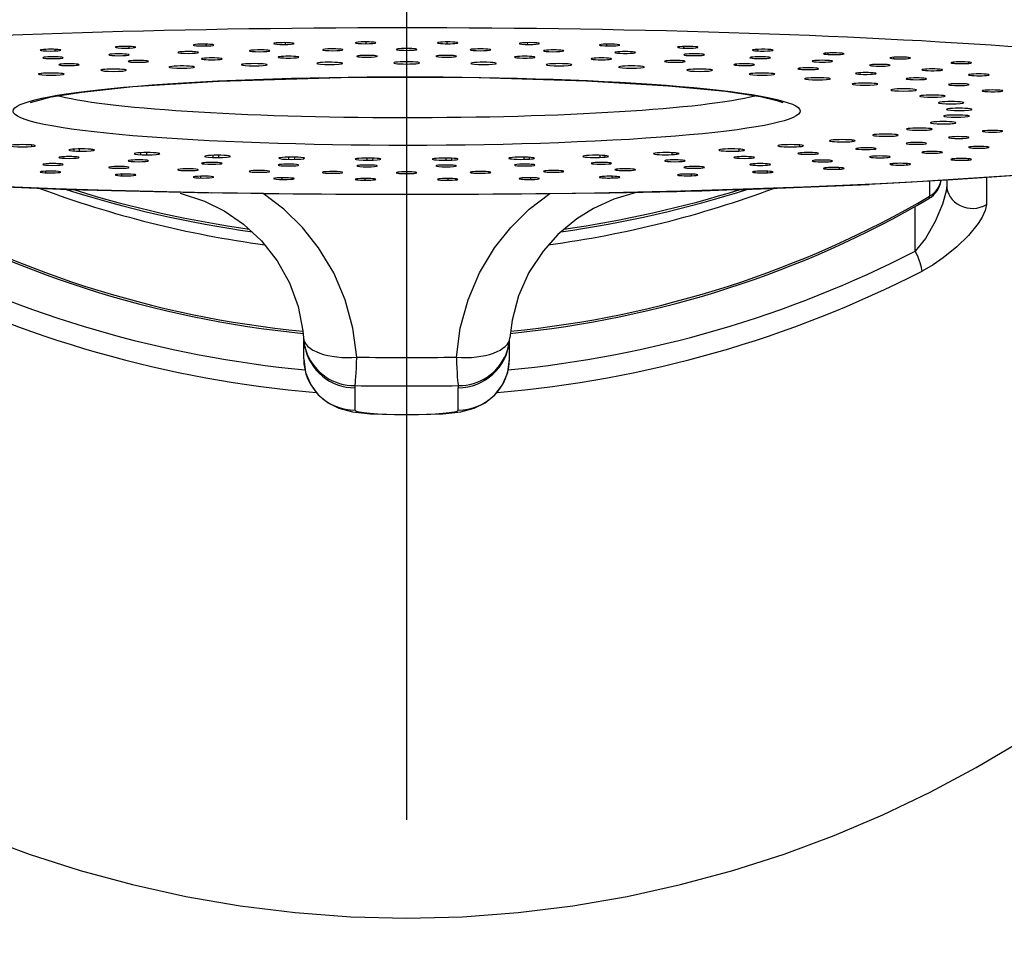
# Model space of a CAD drawing. Extents: x -1050 to 1050, y -742 to 742.
# Drawn here: x -677 to -658, y 110 to 128 of the extents above; entities that cross this region are included whole.
import ezdxf

# ---------------------------------------------------------------- set-up
doc = ezdxf.new("R2010")
doc.units = 0
doc.header["$LTSCALE"] = 25
doc.linetypes.add('CENTER', pattern=[2, 1.25, -0.25, 0.25, -0.25])
doc.layers.add('201219', color=7, linetype='CONTINUOUS')

msp = doc.modelspace()

# ---------------------------------------------------------------- linework, layer by layer
at = {"layer": '201219', "color": 3, "linetype": 'CENTER'}
msp.add_line((-669.32829543, 193.89910575), (-669.32829543, -136.88526044), dxfattribs=at)
at = {"layer": '201219', "color": 2, "ltscale": 0.000264}
msp.add_line((-673.46550243, 127.70472592), (-673.46632643, 127.71525492), dxfattribs=at)
at = {"layer": '201219', "color": 2, "ltscale": 0.000842}
for p, q in [((-673.22352943, 127.69328192), (-673.22203343, 127.72691192)), ((-665.43306243, 127.69328192), (-665.43455843, 127.72691192)), ((-673.32704443, 125.12559392), (-673.32734943, 125.15925492)), ((-665.32954743, 125.12559392), (-665.32924143, 125.15925492))]:
    msp.add_line(p, q, dxfattribs=at)
at = {"layer": '201219', "color": 2, "ltscale": 0.000861}
for p, q in [((-671.68263543, 127.72181592), (-671.68171943, 127.75623992)), ((-666.97395643, 127.72181592), (-666.97487143, 127.75623992)), ((-671.74519643, 125.09629692), (-671.74541043, 125.13072092)), ((-666.91139543, 125.09629692), (-666.91118143, 125.13072092))]:
    msp.add_line(p, q, dxfattribs=at)
at = {"layer": '201219', "color": 2, "ltscale": 0.00087}
for p, q in [((-670.11595443, 127.73618992), (-670.11564943, 127.77097992)), ((-668.54063743, 127.73618992), (-668.54094243, 127.77097992))]:
    msp.add_line(p, q, dxfattribs=at)
at = {"layer": '201219', "color": 2, "ltscale": 0.000433}
msp.add_line((-676.42485343, 127.60182092), (-676.42586043, 127.61909392), dxfattribs=at)
at = {"layer": '201219', "color": 2, "ltscale": 0.000776}
for p, q in [((-676.16084543, 127.59501492), (-676.15846543, 127.62595992)), ((-662.49574543, 127.59501492), (-662.49812643, 127.62595992)), ((-676.34245643, 125.22648492), (-676.34294443, 125.25752092)), ((-662.31413543, 125.22648492), (-662.31364743, 125.25752092))]:
    msp.add_line(p, q, dxfattribs=at)
at = {"layer": '201219', "color": 2, "ltscale": 0.00035}
msp.add_line((-674.97612343, 127.66004792), (-674.97709943, 127.67402492), dxfattribs=at)
at = {"layer": '201219', "color": 2, "ltscale": 0.000813}
for p, q in [((-674.72172843, 127.65086192), (-674.71974443, 127.68333292)), ((-663.93486343, 127.65086192), (-663.93684643, 127.68333292)), ((-674.86506943, 125.16914192), (-674.86549643, 125.20167392)), ((-663.79152243, 125.16914192), (-663.79109443, 125.20167392))]:
    msp.add_line(p, q, dxfattribs=at)
at = {"layer": '201219', "color": 2, "ltscale": 0.00027}
msp.add_line((-663.67296143, 127.66172692), (-663.67219843, 127.67249892), dxfattribs=at)
at = {"layer": '201219', "color": 2, "ltscale": 0.000349}
for p, q in [((-662.22221643, 127.60343792), (-662.22136243, 127.61738492)), ((-664.04588643, 125.17832792), (-664.04750343, 125.19218292))]:
    msp.add_line(p, q, dxfattribs=at)
at = {"layer": '201219', "color": 2, "ltscale": 0.00073}
for p, q in [((-661.13148843, 127.52635092), (-661.13417343, 127.55543392)), ((-660.91362343, 125.29694992), (-660.91307343, 125.32615492))]:
    msp.add_line(p, q, dxfattribs=at)
at = {"layer": '201219', "color": 2, "ltscale": 0.000435}
msp.add_line((-660.84935343, 127.53227092), (-660.84843743, 127.54966592), dxfattribs=at)
at = {"layer": '201219', "color": 2, "ltscale": 0.000298}
msp.add_line((-672.53172643, 127.32090592), (-672.53236643, 127.33280792), dxfattribs=at)
at = {"layer": '201219', "color": 2, "ltscale": 0.000676}
for p, q in [((-659.85701243, 127.44566192), (-659.85991243, 127.47254792)), ((-659.60530343, 125.37980492), (-659.60469343, 125.40684392))]:
    msp.add_line(p, q, dxfattribs=at)
at = {"layer": '201219', "color": 2, "ltscale": 0.000509}
for p, q in [((-659.56935443, 127.44895792), (-659.56853043, 127.46931292)), ((-661.18434443, 125.30131392), (-661.18675543, 125.32151692))]:
    msp.add_line(p, q, dxfattribs=at)
at = {"layer": '201219', "color": 2, "ltscale": 0.000614}
msp.add_line((-658.68632843, 127.35380392), (-658.68925743, 127.37818792), dxfattribs=at)
at = {"layer": '201219', "color": 2, "ltscale": 0.000583}
msp.add_line((-658.39628943, 127.35444492), (-658.39561743, 127.37776092), dxfattribs=at)
at = {"layer": '201219', "color": 2, "ltscale": 0.000697}
msp.add_line((-676.42976643, 127.12998792), (-676.43120143, 127.15785092), dxfattribs=at)
at = {"layer": '201219', "color": 2, "ltscale": 0.000575}
msp.add_line((-675.23692643, 127.20927292), (-675.23817743, 127.23222192), dxfattribs=at)
at = {"layer": '201219', "color": 2, "ltscale": 0.000439}
msp.add_line((-673.92909543, 127.27332892), (-673.93007243, 127.29087692), dxfattribs=at)
at = {"layer": '201219', "color": 2, "ltscale": 0.000257}
msp.add_line((-658.65504743, 126.19434992), (-658.65434543, 126.20460392), dxfattribs=at)
at = {"layer": '201219', "color": 2, "ltscale": 0.00054}
msp.add_line((-659.80202043, 125.94691292), (-659.80070743, 125.96848892), dxfattribs=at)
at = {"layer": '201219', "color": 2, "ltscale": 0.000403}
msp.add_line((-659.12926043, 126.06712192), (-659.12822243, 126.08320492), dxfattribs=at)
at = {"layer": '201219', "color": 2, "ltscale": 0.000667}
msp.add_line((-660.66017443, 125.83604292), (-660.65870943, 125.86268492), dxfattribs=at)
at = {"layer": '201219', "color": 2, "ltscale": 0.000756}
msp.add_line((-676.61604643, 125.73716592), (-676.61525243, 125.76737892), dxfattribs=at)
at = {"layer": '201219', "color": 2, "ltscale": 0.00088}
for p, q in [((-675.79393343, 125.65064892), (-675.79539743, 125.68583592)), ((-662.86265843, 125.65064892), (-662.86119343, 125.68583592))]:
    msp.add_line(p, q, dxfattribs=at)
at = {"layer": '201219', "color": 2, "ltscale": 0.001075}
msp.add_line((-675.68797643, 125.64677292), (-675.68880043, 125.68977192), dxfattribs=at)
at = {"layer": '201219', "color": 2, "ltscale": 0.000638}
msp.add_line((-675.44472043, 125.65547092), (-675.44389643, 125.68098292), dxfattribs=at)
at = {"layer": '201219', "color": 2, "ltscale": 0.000961}
for p, q in [((-674.49248043, 125.57978692), (-674.49376243, 125.61820892)), ((-664.16411143, 125.57978692), (-664.16282943, 125.61820892))]:
    msp.add_line(p, q, dxfattribs=at)
at = {"layer": '201219', "color": 2, "ltscale": 0.00109}
msp.add_line((-674.38136543, 125.57722392), (-674.38179343, 125.62080292), dxfattribs=at)
at = {"layer": '201219', "color": 2, "ltscale": 0.000508}
msp.add_line((-674.15437643, 125.58878992), (-674.15361343, 125.60911392), dxfattribs=at)
at = {"layer": '201219', "color": 2, "ltscale": 0.000629}
msp.add_line((-664.07777743, 125.58637892), (-664.07649543, 125.61149492), dxfattribs=at)
at = {"layer": '201219', "color": 2, "ltscale": 0.000497}
msp.add_line((-662.78770743, 125.65824792), (-662.78657843, 125.67811492), dxfattribs=at)
at = {"layer": '201219', "color": 2, "ltscale": 0.000781}
msp.add_line((-661.68706043, 125.73661692), (-661.68553443, 125.76783592), dxfattribs=at)
at = {"layer": '201219', "color": 2, "ltscale": 0.000357}
msp.add_line((-661.62495743, 125.74503992), (-661.62407243, 125.75929092), dxfattribs=at)
at = {"layer": '201219', "color": 2, "ltscale": 0.001023}
for p, q in [((-673.09050243, 125.52537392), (-673.09151043, 125.56629792)), ((-665.56608843, 125.52537392), (-665.56508143, 125.56629792))]:
    msp.add_line(p, q, dxfattribs=at)
at = {"layer": '201219', "color": 2, "ltscale": 0.001082}
msp.add_line((-672.97642843, 125.52421392), (-672.97642843, 125.56748792), dxfattribs=at)
at = {"layer": '201219', "color": 2, "ltscale": 0.000369}
msp.add_line((-672.77009843, 125.53840492), (-672.76945743, 125.55314492), dxfattribs=at)
at = {"layer": '201219', "color": 2, "ltscale": 0.001065}
for p, q in [((-671.61531343, 125.48850892), (-671.61595443, 125.53111092)), ((-667.04127843, 125.48850892), (-667.04063743, 125.53111092))]:
    msp.add_line(p, q, dxfattribs=at)
at = {"layer": '201219', "color": 2, "ltscale": 0.001054}
msp.add_line((-671.50047643, 125.48872292), (-671.50007943, 125.53089792), dxfattribs=at)
at = {"layer": '201219', "color": 2, "ltscale": 0.001086}
for p, q in [((-670.09562943, 125.46989292), (-670.09584343, 125.51334992)), ((-668.56096143, 125.46989292), (-668.56074843, 125.51334992))]:
    msp.add_line(p, q, dxfattribs=at)
at = {"layer": '201219', "color": 2, "ltscale": 0.001005}
msp.add_line((-669.98225743, 125.47151092), (-669.98146343, 125.51170192), dxfattribs=at)
at = {"layer": '201219', "color": 2, "ltscale": 0.000937}
msp.add_line((-668.45128143, 125.47285292), (-668.45024443, 125.51032892), dxfattribs=at)
at = {"layer": '201219', "color": 2, "ltscale": 0.00085}
msp.add_line((-666.93739643, 125.49278092), (-666.93614543, 125.52677792), dxfattribs=at)
at = {"layer": '201219', "color": 2, "ltscale": 0.000747}
msp.add_line((-665.47005043, 125.53086692), (-665.46870743, 125.56071392), dxfattribs=at)
at = {"layer": '201219', "color": 2, "ltscale": 0.00058}
msp.add_line((-659.87977943, 125.38169692), (-659.88249543, 125.40473792), dxfattribs=at)
at = {"layer": '201219', "color": 2, "ltscale": 0.000645}
msp.add_line((-658.67872943, 125.47349392), (-658.68168943, 125.49912892), dxfattribs=at)
at = {"layer": '201219', "color": 2, "ltscale": 0.000615}
msp.add_line((-658.40349143, 125.47410492), (-658.40288043, 125.49870192), dxfattribs=at)
at = {"layer": '201219', "color": 2, "ltscale": 0.000347}
msp.add_line((-676.06892643, 125.23490792), (-676.06724843, 125.24870192), dxfattribs=at)
at = {"layer": '201219', "color": 2, "ltscale": 0.000431}
msp.add_line((-662.57814343, 125.23328992), (-662.58015743, 125.25041092), dxfattribs=at)
at = {"layer": '201219', "color": 2, "ltscale": 0.000267}
msp.add_line((-674.60319843, 125.18003692), (-674.60191643, 125.19062692), dxfattribs=at)
at = {"layer": '201219', "color": 2, "ltscale": 0.000871}
for p, q in [((-670.13688943, 125.08155692), (-670.13695043, 125.11637792)), ((-668.51970243, 125.08155692), (-668.51964143, 125.11637792))]:
    msp.add_line(p, q, dxfattribs=at)
at = {"layer": '201219', "color": 2, "ltscale": 0.000263}
msp.add_line((-665.57152043, 125.13703792), (-665.57271143, 125.14750492), dxfattribs=at)
at = {"layer": '201219', "color": 2, "ltscale": 0.007303}
msp.add_line((-659.15928943, 125.06193392), (-659.15928943, 124.76981992), dxfattribs=at)
at = {"layer": '201219', "color": 2, "ltscale": 0.002328}
msp.add_line((-658.82829543, 125.08164892), (-658.82829543, 124.98850892), dxfattribs=at)
at = {"layer": '201219', "color": 2, "ltscale": 0.013014}
msp.add_line((-658.05415643, 125.12953092), (-658.05455343, 124.60896192), dxfattribs=at)
at = {"layer": '201219', "color": 2, "ltscale": 0.024994}
for p, q in [((-672.11506943, 124.82673492), (-673.11479443, 124.83445592)), ((-666.54152243, 124.82673492), (-665.54179643, 124.83445592))]:
    msp.add_line(p, q, dxfattribs=at)
at = {"layer": '201219', "color": 2, "ltscale": 0.021706}
msp.add_line((-659.43931843, 123.70341392), (-659.44313343, 124.57163892), dxfattribs=at)
at = {"layer": '201219', "color": 2, "ltscale": 0.008593}
msp.add_line((-671.32829543, 121.60871792), (-671.32829543, 121.95243692), dxfattribs=at)
at = {"layer": '201219', "color": 2, "ltscale": 0.009612}
msp.add_line((-667.32829543, 121.60871792), (-667.32829543, 121.99317792), dxfattribs=at)
at = {"layer": '201219', "color": 2, "ltscale": 0.010855}
for p, q in [((-670.32829543, 120.61253192), (-670.32829543, 121.04673592)), ((-668.32829543, 120.61253192), (-668.32829543, 121.04673592))]:
    msp.add_line(p, q, dxfattribs=at)
at = {"layer": '201219', "color": 2}
for points in [[(-689.88313543, 128.23136792), (-689.82789943, 127.90110692), (-689.72551243, 127.59129192), (-689.63585243, 127.40205292), (-689.52864343, 127.22215092), (-689.28987443, 126.92024092), (-689.04259043, 126.69059592), (-688.80507243, 126.51927092), (-688.49464743, 126.34434392), (-688.00603043, 126.14143192), (-687.38057243, 125.95557992), (-686.53908043, 125.77262792), (-685.38136543, 125.58531092), (-683.81099243, 125.39524692), (-681.74272443, 125.20982192), (-679.11439843, 125.04099892), (-675.90272843, 124.90458592), (-673.11479443, 124.83445592)], [(-648.77348643, 128.23121492), (-648.81642443, 127.95323092), (-648.89338943, 127.68836892), (-648.99962143, 127.44264092), (-649.12794743, 127.22215092), (-649.26140143, 127.04075492), (-649.54140043, 126.75163092), (-649.88286143, 126.49940392), (-650.23588843, 126.30885192), (-650.70503543, 126.12263392), (-651.32301643, 125.94373992), (-652.16084543, 125.76450992), (-653.31041243, 125.58039692), (-654.86503943, 125.39320292), (-656.90767243, 125.21027992), (-659.49922443, 125.04328792), (-660.33357543, 125.00111292)], [(-676.64320643, 126.59052892), (-676.24122943, 126.70084992), (-675.64033843, 126.79691992), (-674.65211743, 126.90135092), (-673.08699343, 127.00446992), (-672.97212543, 127.01005392)], [(-672.97212543, 127.01005392), (-670.38670643, 127.08466992), (-667.91835343, 127.07963392), (-665.83046243, 127.01682892), (-664.23408843, 126.92024092), (-663.12871043, 126.81126292), (-662.44844343, 126.70734992), (-662.13057243, 126.63291792), (-662.01372043, 126.59074292)], [(-673.73244043, 124.83201492), (-673.25923443, 124.67655792), (-672.87224143, 124.48466392), (-672.50068943, 124.22984192), (-672.15144643, 123.90470792), (-671.84587443, 123.51591392), (-671.60692143, 123.08732492), (-671.43971543, 122.63029392), (-671.34743043, 122.15562292), (-671.33507043, 122.01804992)], [(-670.29680143, 121.64002892), (-670.37135643, 122.20576392), (-670.52180743, 122.75593392), (-670.74541043, 123.28062292), (-671.03828743, 123.76994192), (-671.35176343, 124.16605992), (-671.71226843, 124.52058292), (-672.11506943, 124.82673492)], [(-668.35979043, 121.64002892), (-668.28523543, 122.20576392), (-668.13478343, 122.75593392), (-667.91118143, 123.28062292), (-667.61830443, 123.76994192), (-667.30482743, 124.16605992), (-666.94432343, 124.52058292), (-666.54152243, 124.82673492)], [(-664.86430643, 124.84647992), (-665.30046343, 124.71485792), (-665.69636843, 124.53419392), (-666.01698643, 124.33436492), (-666.38835443, 124.02476392), (-666.67662343, 123.70225392), (-666.94957243, 123.28657392), (-667.15153843, 122.83659192), (-667.27830843, 122.36393592), (-667.32152043, 122.01804992)], [(-658.82829543, 124.98850892), (-658.83973943, 124.87132092), (-658.90816043, 124.61686592), (-659.05101343, 124.27921892), (-659.24263343, 123.94932392), (-659.43934943, 123.70341392)], [(-658.05455343, 124.60896192), (-658.07844843, 124.49177392), (-658.13661443, 124.36717092), (-658.21785243, 124.23951592), (-658.40474243, 124.01002392), (-658.63243443, 123.78593292), (-658.89760143, 123.57118092), (-659.09364643, 123.43791092), (-659.30690343, 123.31611492)], [(-671.32829543, 121.60871792), (-671.29362743, 121.34669392), (-671.19194343, 121.10240092), (-671.04472643, 120.90739292), (-670.85451043, 120.75233292), (-670.64415243, 120.64921392), (-670.38304443, 120.58262492), (-670.03016943, 120.54362392), (-669.32829543, 120.52155892), (-668.62642243, 120.54362392), (-668.27354743, 120.58262492), (-668.01243843, 120.64921392), (-667.80208143, 120.75233292), (-667.61186543, 120.90739292), (-667.46464843, 121.10240092), (-667.36296343, 121.34669392), (-667.32829543, 121.60871792)], [(-677.64232143, 112.34428292), (-676.66954343, 111.98319892), (-675.67396843, 111.66416792), (-674.65761143, 111.38914392), (-673.62068443, 111.15962092), (-672.56517343, 110.97733892), (-671.49507443, 110.84461892), (-670.41487443, 110.76386892), (-669.32911943, 110.73664692), (-668.24293843, 110.76392992), (-667.16255443, 110.84452692), (-666.09340243, 110.97678992), (-665.03874543, 111.15891892), (-664.00108643, 111.38874692), (-662.98308143, 111.66410692), (-661.98768943, 111.98280192), (-661.01597843, 112.34345892), (-660.06825543, 112.74482592), (-659.14619743, 113.18525592), (-658.25184943, 113.66316092), (-657.38624843, 114.17756492)]]:
    msp.add_lwpolyline(points, dxfattribs=at)
for centre, radius, start, end in [((-659.42836343, 125.15635592), 0.500084, 300.348536, 350.605183), ((-669.28825643, 145.82893192), 21.960976, 252.303681, 262.049302), ((-669.28850043, 145.91468692), 22.002493, 252.835227, 261.916407), ((-669.38084743, 145.87418992), 22.00782, 277.965699, 287.693234), ((-669.37950443, 145.95347492), 22.042785, 278.097979, 287.253294), ((-668.57890643, 302.05534192), 177.246498, 270.981803, 272.666305), ((-669.24904143, 143.16056692), 21.862067, 242.87302, 264.60255), ((-669.40922843, 143.16645692), 21.868211, 275.400437, 297.123662), ((-669.25191043, 143.02323792), 22.14362, 242.869386, 265.241698), ((-669.40556643, 143.02677792), 22.147294, 274.760148, 297.128109), ((-670.33717643, 122.08485292), 1.000113, 183.829532, 202.429107), ((-668.31929343, 122.08482192), 1, 337.570215, 356.171067), ((-670.34205943, 122.08427292), 0.995521, 202.505591, 270.273164), ((-670.43782343, 121.04487492), 0.109598, 0.965315, 23.524951), ((-668.21876843, 121.04487492), 0.109598, 156.475085, 179.034694)]:
    msp.add_arc(centre, radius, start, end, dxfattribs=at)
for centre, major_axis, ratio, start_param, end_param in [((-669.32829543, 126.42628392), (-18.56304932, 0), 0.087156, 1.7214904206, 7.5248483551), ((-674.79341443, 127.66712792), (-0.20001221, 0), 0.087156, 3.1309165927, 5.0789081234), ((-673.27528643, 127.71012792), (-0.20001221, 0), 0.087156, 4.9741883683, 6.2915398262), ((-673.27528643, 127.71012792), (-0.20001221, 0), 0.087156, 0.008354519, 3.131981095), ((-673.27528643, 127.71012792), (-0.20001221, 0), 0.087156, 3.131981095, 4.9741883683), ((-671.71391643, 127.73905792), (-0.20001221, 0), 0.087156, 4.8694686132, 6.2926264779), ((-671.71391643, 127.73905792), (-0.20001221, 0), 0.087156, 0.0094411707, 3.1331873095), ((-671.71391643, 127.73905792), (-0.20001221, 0), 0.087156, 3.1331873095, 4.8694686132), ((-670.12642243, 127.75358492), (-0.20001221, 0), 0.087156, 4.764748858, 6.2930687614), ((-670.12642243, 127.75358492), (-0.20001221, 0), 0.087156, 0.0098834542, 3.1337774517), ((-670.12642243, 127.75358492), (-0.20001221, 0), 0.087156, 3.1337774517, 4.764748858), ((-668.53016943, 127.75358492), (-0.20001221, 0), 0.087156, 3.1415926536, 6.2831853072), ((-668.53016943, 127.75358492), (-0.20001221, 0), 0.087156, 6.2831853072, 9.4247779608), ((-666.94267543, 127.73905792), (-0.20001221, 0), 0.087156, 6.1784655521, 6.2919607358), ((-666.94267543, 127.73905792), (-0.20001221, 0), 0.087156, 0.0087754286, 3.0368728985), ((-666.94267543, 127.73905792), (-0.20001221, 0), 0.087156, 3.1326349064, 6.1784655521), ((-666.94267543, 127.73905792), (-0.20001221, 0), 0.087156, 3.0368728985, 3.1326349064), ((-665.38130443, 127.71012792), (-0.20001221, 0), 0.087156, 6.0737457969, 6.2926162646), ((-665.38130443, 127.71012792), (-0.20001221, 0), 0.087156, 0.0094309575, 2.9321531434), ((-665.38130443, 127.71012792), (-0.20001221, 0), 0.087156, 3.1332341167, 6.0737457969), ((-665.38130443, 127.71012792), (-0.20001221, 0), 0.087156, 2.9321531434, 3.1332341167), ((-663.86317743, 127.66712792), (-0.20001221, 0), 0.087156, 3.1341753771, 5.9690260418), ((-676.25163543, 127.61054892), (-0.20001221, 0), 0.087156, 5.1836278785, 6.2893609932), ((-676.25163543, 127.61054892), (-0.20001221, 0), 0.087156, 0.006175686, 3.1299700241), ((-676.25163543, 127.61054892), (-0.20001221, 0), 0.087156, 3.1299700241, 5.1836278785), ((-674.92091643, 127.52107092), (-0.20001221, 0), 0.087156, 5.1312680009, 6.2888459112), ((-674.92091643, 127.52107092), (-0.20001221, 0), 0.087156, 0.0056606041, 3.1332966158), ((-674.92091643, 127.52107092), (-0.20001221, 0), 0.087156, 3.1332966158, 5.1312680009), ((-674.79341443, 127.66712792), (-0.20001221, 0), 0.087156, 5.0789081234, 6.2903655738), ((-674.79341443, 127.66712792), (-0.20001221, 0), 0.087156, 0.0071802666, 3.1309165927), ((-673.57728843, 127.56602392), (-0.20001221, 0), 0.087156, 5.0265482457, 6.289669388), ((-673.57728843, 127.56602392), (-0.20001221, 0), 0.087156, 0.0064840809, 3.134117449), ((-673.57728843, 127.56602392), (-0.20001221, 0), 0.087156, 3.134117449, 5.0265482457), ((-672.18709143, 127.59849392), (-0.20001221, 0), 0.087156, 4.9218284906, 6.2904333064), ((-672.18709143, 127.59849392), (-0.20001221, 0), 0.087156, 0.0072479992, 3.1350492971), ((-672.18709143, 127.59849392), (-0.20001221, 0), 0.087156, 3.1350492971, 4.9218284906), ((-671.62370643, 127.47501992), (-0.20001221, 0), 0.087156, 3.133738672, 6.289350297), ((-670.76555143, 127.61811692), (-0.20001221, 0), 0.087156, 4.8171087355, 6.2908383349), ((-670.76555143, 127.61811692), (-0.20001221, 0), 0.087156, 0.0076530277, 3.1354594279), ((-670.76555143, 127.61811692), (-0.20001221, 0), 0.087156, 3.1354594279, 4.8171087355), ((-670.09749143, 127.49183492), (-0.20001221, 0), 0.087156, 3.1354724925, 6.2893350444), ((-669.32829543, 127.62467792), (-0.20001221, 0), 0.087156, 3.1415926536, 6.2831853072), ((-669.32829543, 127.62467792), (-0.20001221, 0), 0.087156, 6.2831853072, 9.4247779608), ((-668.55910043, 127.49183492), (-0.20001221, 0), 0.087156, 3.1354429163, 6.2893054683), ((-667.89104043, 127.61811692), (-0.20001221, 0), 0.087156, 3.1339396258, 6.2893185328), ((-667.89104043, 127.61811692), (-0.20001221, 0), 0.087156, 0.0061332257, 3.0368728985), ((-667.89104043, 127.61811692), (-0.20001221, 0), 0.087156, 3.0368728985, 3.1339396258), ((-667.03288543, 127.47501992), (-0.20001221, 0), 0.087156, 3.1354276638, 6.2910392888), ((-666.46950043, 127.59849392), (-0.20001221, 0), 0.087156, 3.1343446544, 6.2897286636), ((-666.46950043, 127.59849392), (-0.20001221, 0), 0.087156, 0.0065433565, 2.9321531434), ((-666.46950043, 127.59849392), (-0.20001221, 0), 0.087156, 2.9321531434, 3.1343446544), ((-665.07930243, 127.56602392), (-0.20001221, 0), 0.087156, 3.1351085727, 6.2906605118), ((-665.07930243, 127.56602392), (-0.20001221, 0), 0.087156, 0.0074752046, 2.8274333882), ((-665.07930243, 127.56602392), (-0.20001221, 0), 0.087156, 2.8274333882, 3.1351085727), ((-663.86317743, 127.66712792), (-0.20001221, 0), 0.087156, 5.9690260418, 6.293702927), ((-663.86317743, 127.66712792), (-0.20001221, 0), 0.087156, 0.0105176198, 2.8274333882), ((-663.73567543, 127.52107092), (-0.20001221, 0), 0.087156, 3.1359320495, 6.291481345), ((-663.73567543, 127.52107092), (-0.20001221, 0), 0.087156, 0.0082960378, 2.7227136331), ((-663.86317743, 127.66712792), (-0.20001221, 0), 0.087156, 2.8274333882, 3.1341753771), ((-663.73567543, 127.52107092), (-0.20001221, 0), 0.087156, 2.7227136331, 3.1359320495), ((-662.40495643, 127.61054892), (-0.20001221, 0), 0.087156, 5.8643062867, 6.2945836863), ((-662.40495643, 127.61054892), (-0.20001221, 0), 0.087156, 0.0113983791, 2.7227136331), ((-662.40495643, 127.61054892), (-0.20001221, 0), 0.087156, 3.1351720912, 5.8643062867), ((-662.40495643, 127.61054892), (-0.20001221, 0), 0.087156, 2.7227136331, 3.1351720912), ((-661.02254043, 127.54096892), (-0.20001221, 0), 0.087156, 5.7595865316, 6.2953884352), ((-661.02254043, 127.54096892), (-0.20001221, 0), 0.087156, 0.012203128, 2.617993878), ((-661.02254043, 127.54096892), (-0.20001221, 0), 0.087156, 3.1359905578, 5.7595865316), ((-661.02254043, 127.54096892), (-0.20001221, 0), 0.087156, 2.617993878, 3.1359905578), ((-676.20329543, 127.46412492), (-0.20001221, 0), 0.087156, 5.235987756, 6.2880725552), ((-676.20329543, 127.46412492), (-0.20001221, 0), 0.087156, 0.0048872481, 3.1326716707), ((-676.20329543, 127.46412492), (-0.20001221, 0), 0.087156, 3.1326716707, 5.235987756), ((-675.89216943, 127.32774192), (-0.20001221, 0), 0.087156, 3.1354963483, 6.2893364381), ((-675.89216943, 127.32774192), (-0.20001221, 0), 0.087156, 0.0061511309, 2.1362830044), ((-675.89216943, 127.32774192), (-0.20001221, 0), 0.087156, 2.1362830044, 3.1354963483), ((-674.54408543, 127.39231792), (-0.20001221, 0), 0.087156, 3.1355049905, 6.2893483718), ((-674.54408543, 127.39231792), (-0.20001221, 0), 0.087156, 0.0061630646, 2.0106192983), ((-674.54408543, 127.39231792), (-0.20001221, 0), 0.087156, 2.0106192983, 3.1355049905), ((-673.70070143, 127.28220992), (-0.25, 0), 0.087156, 3.5604716741, 5.5949156099), ((-673.11375743, 127.44169492), (-0.20001221, 0), 0.087156, 3.1355057255, 6.289353864), ((-673.11375743, 127.44169492), (-0.20001221, 0), 0.087156, 0.0061685568, 1.8849555922), ((-673.11375743, 127.44169492), (-0.20001221, 0), 0.087156, 1.8849555922, 3.1355057255), ((-672.29140043, 127.32691792), (-0.25, 0), 0.087156, 5.4552892697, 6.288322633), ((-672.29140043, 127.32691792), (-0.25, 0), 0.087156, 0.0051373258, 3.1383425119), ((-672.29140043, 127.32691792), (-0.25, 0), 0.087156, 3.4208453339, 5.4552892697), ((-672.29140043, 127.32691792), (-0.25, 0), 0.087156, 3.1383425119, 3.4208453339), ((-671.62370643, 127.47501992), (-0.20001221, 0), 0.087156, 0.0061649898, 1.759291886), ((-671.62370643, 127.47501992), (-0.20001221, 0), 0.087156, 1.759291886, 3.133738672), ((-670.82442043, 127.35407892), (-0.25, 0), 0.087156, 5.3156629295, 6.2882188739), ((-670.82442043, 127.35407892), (-0.25, 0), 0.087156, 0.0050335667, 3.1385956644), ((-670.82442043, 127.35407892), (-0.25, 0), 0.087156, 3.2812189937, 5.3156629295), ((-670.82442043, 127.35407892), (-0.25, 0), 0.087156, 3.1385956644, 3.2812189937), ((-670.09749143, 127.49183492), (-0.20001221, 0), 0.087156, 0.0061497372, 1.6336281799), ((-670.09749143, 127.49183492), (-0.20001221, 0), 0.087156, 1.6336281799, 3.1354724925), ((-669.32829543, 127.36320392), (-0.25, 0), 0.087156, 3.1415926536, 6.2831853072), ((-669.32829543, 127.36320392), (-0.25, 0), 0.087156, 6.2831853072, 9.4247779608), ((-668.55910043, 127.49183492), (-0.20001221, 0), 0.087156, 0.0061201611, 1.5079644737), ((-668.55910043, 127.49183492), (-0.20001221, 0), 0.087156, 1.5079644737, 3.1354429163), ((-667.83217143, 127.35407892), (-0.25, 0), 0.087156, 3.1355805245, 6.2861798074), ((-667.83217143, 127.35407892), (-0.25, 0), 0.087156, 0.0029945002, 3.1355805245), ((-667.03288543, 127.47501992), (-0.20001221, 0), 0.087156, 0.0078539816, 1.3823007676), ((-667.03288543, 127.47501992), (-0.20001221, 0), 0.087156, 1.3823007676, 3.1354276638), ((-666.36519143, 127.32691792), (-0.25, 0), 0.087156, 3.1356360814, 6.2864354488), ((-666.36519143, 127.32691792), (-0.25, 0), 0.087156, 0.0032501416, 3.1356360814), ((-665.54283443, 127.44169492), (-0.20001221, 0), 0.087156, 3.1354240968, 6.2892722352), ((-665.54283443, 127.44169492), (-0.20001221, 0), 0.087156, 0.0060869281, 1.2566370614), ((-665.54283443, 127.44169492), (-0.20001221, 0), 0.087156, 1.2566370614, 3.1354240968), ((-664.95588943, 127.28220992), (-0.25, 0), 0.087156, 3.1360938307, 6.2869123923), ((-664.11250643, 127.39231792), (-0.20001221, 0), 0.087156, 3.135429589, 6.2892729703), ((-664.11250643, 127.39231792), (-0.20001221, 0), 0.087156, 0.0060876631, 1.1309733553), ((-664.11250643, 127.39231792), (-0.20001221, 0), 0.087156, 1.1309733553, 3.135429589), ((-662.76442243, 127.32774192), (-0.20001221, 0), 0.087156, 3.1354415227, 6.2892816124), ((-662.76442243, 127.32774192), (-0.20001221, 0), 0.087156, 0.0060963053, 1.0053096491), ((-662.76442243, 127.32774192), (-0.20001221, 0), 0.087156, 1.0053096491, 3.1354415227), ((-662.45329543, 127.46412492), (-0.20001221, 0), 0.087156, 3.1367054055, 6.2921062901), ((-662.45329543, 127.46412492), (-0.20001221, 0), 0.087156, 0.0089209829, 2.617993878), ((-662.45329543, 127.46412492), (-0.20001221, 0), 0.087156, 2.617993878, 3.1367054055), ((-661.24623443, 127.39579692), (-0.20001221, 0), 0.087156, 3.137108135, 6.2925740244), ((-661.24623443, 127.39579692), (-0.20001221, 0), 0.087156, 0.0093887172, 2.5132741229), ((-661.24623443, 127.39579692), (-0.20001221, 0), 0.087156, 2.5132741229, 3.137108135), ((-660.12773443, 127.31684792), (-0.20001221, 0), 0.087156, 3.1373789515, 6.2928266952), ((-660.12773443, 127.31684792), (-0.20001221, 0), 0.087156, 0.0096413881, 2.4085543678), ((-660.12773443, 127.31684792), (-0.20001221, 0), 0.087156, 2.4085543678, 3.1373789515), ((-659.73115843, 127.45921192), (-0.20001221, 0), 0.087156, 5.6548667765, 6.2959727733), ((-659.73115843, 127.45921192), (-0.20001221, 0), 0.087156, 0.0127874661, 2.5132741229), ((-659.73115843, 127.45921192), (-0.20001221, 0), 0.087156, 3.1364592163, 5.6548667765), ((-659.73115843, 127.45921192), (-0.20001221, 0), 0.087156, 2.5132741229, 3.1364592163), ((-658.54490943, 127.36610292), (-0.20001221, 0), 0.087156, 5.5501470213, 6.2961803472), ((-658.54490943, 127.36610292), (-0.20001221, 0), 0.087156, 0.01299504, 2.4085543678), ((-658.54490943, 127.36610292), (-0.20001221, 0), 0.087156, 3.1368818139, 5.5501470213), ((-658.54490943, 127.36610292), (-0.20001221, 0), 0.087156, 2.4085543678, 3.1368818139), ((-669.32829543, 126.42628392), (-7.6499939, 0), 0.087156, 2.0707963035, 8.3539816098), ((-676.23826943, 127.14399592), (-0.25, 0), 0.087156, 5.8741682902, 6.2887327583), ((-676.23826943, 127.14399592), (-0.25, 0), 0.087156, 0.0055474511, 3.1378935652), ((-676.23826943, 127.14399592), (-0.25, 0), 0.087156, 3.8397243544, 5.8741682902), ((-676.23826943, 127.14399592), (-0.25, 0), 0.087156, 3.1378935652, 3.8397243544), ((-675.02492043, 127.22083892), (-0.25, 0), 0.087156, 5.73454195, 6.2881163089), ((-675.02492043, 127.22083892), (-0.25, 0), 0.087156, 0.0049310017, 3.1376809964), ((-675.02492043, 127.22083892), (-0.25, 0), 0.087156, 3.7000980142, 5.73454195), ((-675.02492043, 127.22083892), (-0.25, 0), 0.087156, 3.1376809964, 3.7000980142), ((-673.70070143, 127.28220992), (-0.25, 0), 0.087156, 5.5949156099, 6.2884193283), ((-673.70070143, 127.28220992), (-0.25, 0), 0.087156, 0.0052340212, 3.1378655684), ((-673.70070143, 127.28220992), (-0.25, 0), 0.087156, 3.1378655684, 3.5604716741), ((-664.95588943, 127.28220992), (-0.25, 0), 0.087156, 0.0037270851, 3.1360938307), ((-663.63167143, 127.22083892), (-0.25, 0), 0.087156, 3.1363000879, 6.2870969643), ((-663.63167143, 127.22083892), (-0.25, 0), 0.087156, 0.0039116572, 3.1363000879), ((-662.41832243, 127.14399592), (-0.25, 0), 0.087156, 3.1361156473, 6.2868843955), ((-662.41832243, 127.14399592), (-0.25, 0), 0.087156, 0.0036990884, 3.1361156473), ((-661.51985443, 127.24891492), (-0.20001221, 0), 0.087156, 3.1354572868, 6.2892955486), ((-661.51985443, 127.24891492), (-0.20001221, 0), 0.087156, 0.0061102414, 0.879645943), ((-661.51985443, 127.24891492), (-0.20001221, 0), 0.087156, 0.879645943, 3.1354572868), ((-660.39842543, 127.15714892), (-0.20001221, 0), 0.087156, 3.1354742741, 6.2893121704), ((-660.39842543, 127.15714892), (-0.20001221, 0), 0.087156, 0.0061268632, 0.7539822369), ((-660.39842543, 127.15714892), (-0.20001221, 0), 0.087156, 0.7539822369, 3.1354742741), ((-659.11006443, 127.22816292), (-0.20001221, 0), 0.087156, 3.1373973124, 6.2928395468), ((-659.11006443, 127.22816292), (-0.20001221, 0), 0.087156, 0.0096542396, 2.3038346126), ((-659.11006443, 127.22816292), (-0.20001221, 0), 0.087156, 2.3038346126, 3.1373973124), ((-658.20430243, 127.13065992), (-0.20001221, 0), 0.087156, 3.137594557, 6.293041433), ((-658.20430243, 127.13065992), (-0.20001221, 0), 0.087156, 0.0098561258, 2.1991148575), ((-658.20430243, 127.13065992), (-0.20001221, 0), 0.087156, 2.1991148575, 3.137594557), ((-661.33949543, 127.05320592), (-0.25, 0), 0.087156, 3.1357427923, 6.2864992223), ((-661.33949543, 127.05320592), (-0.25, 0), 0.087156, 0.0033139151, 3.1357427923), ((-660.41615543, 126.95020892), (-0.25, 0), 0.087156, 3.1355151873, 6.2875486303), ((-660.41615543, 126.95020892), (-0.25, 0), 0.087156, 0.0043633231, 3.1355151873), ((-659.41783443, 127.05381692), (-0.20001221, 0), 0.087156, 3.1354898789, 6.2893288718), ((-659.41783443, 127.05381692), (-0.20001221, 0), 0.087156, 0.0061435647, 0.6283185307), ((-659.41783443, 127.05381692), (-0.20001221, 0), 0.087156, 0.6283185307, 3.1354898789), ((-658.59355443, 126.94062692), (-0.20001221, 0), 0.087156, 3.1355014943, 6.2893430468), ((-658.59355443, 126.94062692), (-0.20001221, 0), 0.087156, 0.0061577397, 0.5026548246), ((-658.59355443, 126.94062692), (-0.20001221, 0), 0.087156, 0.5026548246, 3.1355014943), ((-669.32829543, 126.92436092), (-7.1499939, 0), 0.087156, 0.3024258722, 2.8168069469), ((-659.66624743, 126.83698892), (-0.25, 0), 0.087156, 3.1356861906, 6.286482028), ((-659.66624743, 126.83698892), (-0.25, 0), 0.087156, 0.0032967208, 3.1356861906), ((-659.10444943, 126.71580392), (-0.25, 0), 0.087156, 3.1362236576, 6.2870420165), ((-657.93852543, 126.81931892), (-0.20001221, 0), 0.087156, 3.13550651, 6.2893520865), ((-657.93852543, 126.81931892), (-0.20001221, 0), 0.087156, 0.0061667793, 0.3769911184), ((-657.93852543, 126.81931892), (-0.20001221, 0), 0.087156, 0.3769911184, 3.13550651), ((-659.10444943, 126.71580392), (-0.25, 0), 0.087156, 0.0038567094, 3.1362236576), ((-658.74162543, 126.58897292), (-0.25, 0), 0.087156, 3.1367675936, 6.2875396362), ((-658.74162543, 126.58897292), (-0.25, 0), 0.087156, 0.004354329, 3.1367675936), ((-658.63719443, 126.32835292), (-0.25, 0), 0.087156, 3.1346938594, 6.285071677), ((-658.58485743, 126.45896792), (-0.25, 0), 0.087156, 3.1764992386, 6.3180918922), ((-658.58485743, 126.45896792), (-0.25, 0), 0.087156, 0.034906585, 3.1361120638), ((-658.89763143, 126.19959892), (-0.25, 0), 0.087156, 3.1355420743, 6.2852575125), ((-658.89763143, 126.19959892), (-0.25, 0), 0.087156, 0.0020722053, 2.8972465583), ((-658.63719443, 126.32835292), (-0.25, 0), 0.087156, 0.0018863698, 3.0368728985), ((-658.89763143, 126.19959892), (-0.25, 0), 0.087156, 2.8972465583, 3.1355420743), ((-658.63719443, 126.32835292), (-0.25, 0), 0.087156, 3.0368728985, 3.1346938594), ((-660.01851143, 125.95780792), (-0.25, 0), 0.087156, 3.1354927759, 6.2864913952), ((-659.36107143, 126.07530092), (-0.25, 0), 0.087156, 3.1363585106, 6.2859310136), ((-659.36107143, 126.07530092), (-0.25, 0), 0.087156, 0.0027457064, 2.7576202182), ((-659.36107143, 126.07530092), (-0.25, 0), 0.087156, 2.7576202182, 3.1363585106), ((-657.93852543, 126.03324792), (-0.20001221, 0), 0.087156, 5.9061941887, 6.2892714508), ((-657.93852543, 126.03324792), (-0.20001221, 0), 0.087156, 0.0060861436, 3.1354258743), ((-657.93852543, 126.03324792), (-0.20001221, 0), 0.087156, 3.1354258743, 5.9061941887), ((-676.79588643, 125.75230292), (-0.25, 0), 0.087156, 3.1381223713, 6.2888971054), ((-661.86070543, 125.75230292), (-0.25, 0), 0.087156, 3.135965337, 6.2866555895), ((-660.85716543, 125.84943992), (-0.25, 0), 0.087156, 3.1356775582, 6.2866892696), ((-660.85716543, 125.84943992), (-0.25, 0), 0.087156, 0.0035039624, 0.907571211), ((-660.85716543, 125.84943992), (-0.25, 0), 0.087156, 0.907571211, 2.9420151468), ((-660.85716543, 125.84943992), (-0.25, 0), 0.087156, 2.9420151468, 3.1356775582), ((-660.01851143, 125.95780792), (-0.25, 0), 0.087156, 0.0033060881, 1.0471975512), ((-660.01851143, 125.95780792), (-0.25, 0), 0.087156, 1.0471975512, 3.081641487), ((-660.01851143, 125.95780792), (-0.25, 0), 0.087156, 3.081641487, 3.1354927759), ((-659.41783443, 125.79871992), (-0.20001221, 0), 0.087156, 5.6548667765, 6.2892880819), ((-659.41783443, 125.79871992), (-0.20001221, 0), 0.087156, 0.0061027747, 3.1354490889), ((-659.41783443, 125.79871992), (-0.20001221, 0), 0.087156, 3.1354490889, 5.6548667765), ((-658.59355443, 125.91190992), (-0.20001221, 0), 0.087156, 5.7805304826, 6.2892764665), ((-658.59355443, 125.91190992), (-0.20001221, 0), 0.087156, 0.0060911593, 3.1354349139), ((-658.59355443, 125.91190992), (-0.20001221, 0), 0.087156, 3.1354349139, 5.7805304826), ((-676.79588643, 125.75230292), (-0.25, 0), 0.087156, 0.0057117982, 3.1381223713), ((-675.64699043, 125.66828792), (-0.25, 0), 0.087156, 3.1380806298, 6.288868647), ((-675.64699043, 125.66828792), (-0.25, 0), 0.087156, 0.0056833398, 3.1380806298), ((-674.37510943, 125.59901292), (-0.25, 0), 0.087156, 3.1376921902, 6.2885089704), ((-674.37510943, 125.59901292), (-0.25, 0), 0.087156, 0.0053236632, 3.1376921902), ((-664.28148143, 125.59901292), (-0.25, 0), 0.087156, 3.1361938936, 6.2870857706), ((-664.28148143, 125.59901292), (-0.25, 0), 0.087156, 0.0039004634, 0.4886921906), ((-664.28148143, 125.59901292), (-0.25, 0), 0.087156, 0.4886921906, 2.5231361264), ((-664.28148143, 125.59901292), (-0.25, 0), 0.087156, 2.5231361264, 3.1361938936), ((-663.00960043, 125.66828792), (-0.25, 0), 0.087156, 3.1361250189, 6.286697331), ((-663.00960043, 125.66828792), (-0.25, 0), 0.087156, 0.0035120238, 0.6283185307), ((-663.00960043, 125.66828792), (-0.25, 0), 0.087156, 0.6283185307, 2.6627624665), ((-663.00960043, 125.66828792), (-0.25, 0), 0.087156, 2.6627624665, 3.1361250189), ((-661.86070543, 125.75230292), (-0.25, 0), 0.087156, 0.0034702823, 0.7679448709), ((-661.86070543, 125.75230292), (-0.25, 0), 0.087156, 0.7679448709, 2.8023888067), ((-661.51985443, 125.60362092), (-0.20001221, 0), 0.087156, 5.4035393642, 6.289320674), ((-661.51985443, 125.60362092), (-0.20001221, 0), 0.087156, 0.0061353668, 3.1354824122), ((-661.51985443, 125.60362092), (-0.20001221, 0), 0.087156, 3.1354824122, 5.4035393642), ((-661.86070543, 125.75230292), (-0.25, 0), 0.087156, 2.8023888067, 3.135965337), ((-660.39842543, 125.69541792), (-0.20001221, 0), 0.087156, 5.5292030703, 6.2893036866), ((-660.39842543, 125.69541792), (-0.20001221, 0), 0.087156, 0.0061183795, 3.1354657904), ((-660.39842543, 125.69541792), (-0.20001221, 0), 0.087156, 3.1354657904, 5.5292030703), ((-659.11006443, 125.62437292), (-0.20001221, 0), 0.087156, 3.1376917219, 6.2930364955), ((-659.11006443, 125.62437292), (-0.20001221, 0), 0.087156, 0.0098511883, 2.4085543678), ((-659.11006443, 125.62437292), (-0.20001221, 0), 0.087156, 2.4085543678, 3.1376917219), ((-658.20430243, 125.72187692), (-0.20001221, 0), 0.087156, 3.1379941129, 6.2933378605), ((-658.20430243, 125.72187692), (-0.20001221, 0), 0.087156, 0.0101525533, 2.5132741229), ((-658.20430243, 125.72187692), (-0.20001221, 0), 0.087156, 2.5132741229, 3.1379941129), ((-676.20329543, 125.38844192), (-0.20001221, 0), 0.087156, 5.7595865316, 6.2881854421), ((-676.20329543, 125.38844192), (-0.20001221, 0), 0.087156, 0.005000135, 3.1328202297), ((-676.20329543, 125.38844192), (-0.20001221, 0), 0.087156, 3.1328202297, 5.7595865316), ((-675.89216943, 125.52482492), (-0.20001221, 0), 0.087156, 4.1469023027, 6.2892816124), ((-675.89216943, 125.52482492), (-0.20001221, 0), 0.087156, 0.0060963053, 3.1354415227), ((-675.89216943, 125.52482492), (-0.20001221, 0), 0.087156, 3.1354415227, 4.1469023027), ((-674.54408543, 125.46021892), (-0.20001221, 0), 0.087156, 4.2725660089, 6.2892729703), ((-674.54408543, 125.46021892), (-0.20001221, 0), 0.087156, 0.0060876631, 3.135429589), ((-674.54408543, 125.46021892), (-0.20001221, 0), 0.087156, 3.135429589, 4.2725660089), ((-673.11375743, 125.41087192), (-0.20001221, 0), 0.087156, 4.398229715, 6.2892722352), ((-673.11375743, 125.41087192), (-0.20001221, 0), 0.087156, 0.0060869281, 3.1354240968), ((-673.00502343, 125.54585092), (-0.25, 0), 0.087156, 3.1369308227, 6.2877697858), ((-673.00502343, 125.54585092), (-0.25, 0), 0.087156, 0.0045844786, 3.1369308227), ((-673.11375743, 125.41087192), (-0.20001221, 0), 0.087156, 3.1354240968, 4.398229715), ((-671.62370643, 125.37751592), (-0.20001221, 0), 0.087156, 4.5238934212, 6.2910392888), ((-671.56334243, 125.50980992), (-0.25, 0), 0.087156, 3.1361015261, 6.2869055974), ((-671.56334243, 125.50980992), (-0.25, 0), 0.087156, 0.0037202902, 3.1361015261), ((-671.62370643, 125.37751592), (-0.20001221, 0), 0.087156, 3.1354276638, 4.5238934212), ((-670.07817343, 125.49162192), (-0.25, 0), 0.087156, 3.1362100472, 6.2869113282), ((-670.07817343, 125.49162192), (-0.25, 0), 0.087156, 0.003726021, 3.1362100472), ((-668.57841743, 125.49162192), (-0.25, 0), 0.087156, 3.1371063222, 6.2885679135), ((-668.57841743, 125.49162192), (-0.25, 0), 0.087156, 0.0053826063, 0.0698131701), ((-668.57841743, 125.49162192), (-0.25, 0), 0.087156, 0.0698131701, 2.1042571059), ((-668.57841743, 125.49162192), (-0.25, 0), 0.087156, 2.1042571059, 3.1371063222), ((-667.09324943, 125.50980992), (-0.25, 0), 0.087156, 3.1367597256, 6.2886764347), ((-667.09324943, 125.50980992), (-0.25, 0), 0.087156, 0.0054911275, 0.2094395102), ((-667.09324943, 125.50980992), (-0.25, 0), 0.087156, 0.2094395102, 2.243883446), ((-667.03288543, 125.37751592), (-0.20001221, 0), 0.087156, 4.9008845396, 6.289350297), ((-667.03288543, 125.37751592), (-0.20001221, 0), 0.087156, 3.133738672, 4.9008845396), ((-667.09324943, 125.50980992), (-0.25, 0), 0.087156, 2.243883446, 3.1367597256), ((-665.65156843, 125.54585092), (-0.25, 0), 0.087156, 3.1364045217, 6.2878471381), ((-665.65156843, 125.54585092), (-0.25, 0), 0.087156, 0.0046618309, 0.3490658504), ((-665.65156843, 125.54585092), (-0.25, 0), 0.087156, 0.3490658504, 2.3835097862), ((-665.54283443, 125.41087192), (-0.20001221, 0), 0.087156, 5.0265482457, 6.289353864), ((-665.54283443, 125.41087192), (-0.20001221, 0), 0.087156, 0.0061685568, 3.1355057255), ((-665.54283443, 125.41087192), (-0.20001221, 0), 0.087156, 3.1355057255, 5.0265482457), ((-665.65156843, 125.54585092), (-0.25, 0), 0.087156, 2.3835097862, 3.1364045217), ((-664.11250643, 125.46021892), (-0.20001221, 0), 0.087156, 5.1522119519, 6.2893483718), ((-664.11250643, 125.46021892), (-0.20001221, 0), 0.087156, 0.0061630646, 3.1355049905), ((-664.11250643, 125.46021892), (-0.20001221, 0), 0.087156, 3.1355049905, 5.1522119519), ((-662.76442243, 125.52482492), (-0.20001221, 0), 0.087156, 5.277875658, 6.2893364381), ((-662.76442243, 125.52482492), (-0.20001221, 0), 0.087156, 0.0061511309, 3.1354963483), ((-662.76442243, 125.52482492), (-0.20001221, 0), 0.087156, 3.1354963483, 5.277875658), ((-662.45329543, 125.38844192), (-0.20001221, 0), 0.087156, 3.1365925186, 6.291957731), ((-662.45329543, 125.38844192), (-0.20001221, 0), 0.087156, 0.0087724239, 2.0943951024), ((-662.45329543, 125.38844192), (-0.20001221, 0), 0.087156, 2.0943951024, 3.1365925186), ((-661.24623443, 125.45673992), (-0.20001221, 0), 0.087156, 3.1367838811, 6.2921115555), ((-661.24623443, 125.45673992), (-0.20001221, 0), 0.087156, 0.0089262483, 2.1991148575), ((-661.24623443, 125.45673992), (-0.20001221, 0), 0.087156, 2.1991148575, 3.1367838811), ((-660.12773443, 125.53568892), (-0.20001221, 0), 0.087156, 3.137144124, 6.2924943434), ((-660.12773443, 125.53568892), (-0.20001221, 0), 0.087156, 0.0093090362, 2.3038346126), ((-660.12773443, 125.53568892), (-0.20001221, 0), 0.087156, 2.3038346126, 3.137144124), ((-659.73115843, 125.39335492), (-0.20001221, 0), 0.087156, 3.1362661218, 6.2955029302), ((-659.73115843, 125.39335492), (-0.20001221, 0), 0.087156, 0.012317623, 2.2514747352), ((-659.73115843, 125.39335492), (-0.20001221, 0), 0.087156, 2.2514747352, 3.1362661218), ((-658.54490943, 125.48643392), (-0.20001221, 0), 0.087156, 3.1369603337, 6.2961130306), ((-658.54490943, 125.48643392), (-0.20001221, 0), 0.087156, 0.0129277234, 2.3561944903), ((-658.54490943, 125.48643392), (-0.20001221, 0), 0.087156, 2.3561944903, 3.1369603337), ((-676.25163543, 125.24201792), (-0.20001221, 0), 0.087156, 5.8643062867, 6.2892650325), ((-676.25163543, 125.24201792), (-0.20001221, 0), 0.087156, 0.0060797253, 2.7227136331), ((-676.25163543, 125.24201792), (-0.20001221, 0), 0.087156, 3.1299297968, 5.8643062867), ((-676.25163543, 125.24201792), (-0.20001221, 0), 0.087156, 2.7227136331, 3.1299297968), ((-674.92091643, 125.33149592), (-0.20001221, 0), 0.087156, 5.8643062867, 6.2882802376), ((-674.92091643, 125.33149592), (-0.20001221, 0), 0.087156, 0.0050949305, 3.1328471819), ((-674.92091643, 125.33149592), (-0.20001221, 0), 0.087156, 3.1328471819, 5.8643062867), ((-674.79341443, 125.18540792), (-0.20001221, 0), 0.087156, 3.130091032, 5.9690260418), ((-673.57728843, 125.28654392), (-0.20001221, 0), 0.087156, 5.9690260418, 6.2881985514), ((-673.57728843, 125.28654392), (-0.20001221, 0), 0.087156, 0.0050132443, 3.1327870754), ((-673.57728843, 125.28654392), (-0.20001221, 0), 0.087156, 3.1327870754, 5.9690260418), ((-672.18709143, 125.25407292), (-0.20001221, 0), 0.087156, 6.0737457969, 6.2880732768), ((-672.18709143, 125.25407292), (-0.20001221, 0), 0.087156, 0.0048879696, 3.1326986955), ((-672.18709143, 125.25407292), (-0.20001221, 0), 0.087156, 3.1326986955, 6.0737457969), ((-671.62370643, 125.37751592), (-0.20001221, 0), 0.087156, 0.0078539816, 3.1354276638), ((-670.76555143, 125.23444992), (-0.20001221, 0), 0.087156, 6.1784655521, 6.2884654034), ((-670.76555143, 125.23444992), (-0.20001221, 0), 0.087156, 0.0052800962, 3.1331931223), ((-670.76555143, 125.23444992), (-0.20001221, 0), 0.087156, 3.1331931223, 6.1784655521), ((-670.09749143, 125.36070092), (-0.20001221, 0), 0.087156, 4.6495571273, 6.2893054683), ((-670.09749143, 125.36070092), (-0.20001221, 0), 0.087156, 0.0061201611, 3.1354429163), ((-670.09749143, 125.36070092), (-0.20001221, 0), 0.087156, 3.1354429163, 4.6495571273), ((-669.32829543, 125.22788892), (-0.20001221, 0), 0.087156, 3.1415926536, 6.2831853072), ((-669.32829543, 125.22788892), (-0.20001221, 0), 0.087156, 6.2831853072, 9.4247779608), ((-668.55910043, 125.36070092), (-0.20001221, 0), 0.087156, 4.7752208335, 6.2893350444), ((-668.55910043, 125.36070092), (-0.20001221, 0), 0.087156, 0.0061497372, 3.1354724925), ((-668.55910043, 125.36070092), (-0.20001221, 0), 0.087156, 3.1354724925, 4.7752208335), ((-667.89104043, 125.23444992), (-0.20001221, 0), 0.087156, 3.1363125574, 6.2915848385), ((-667.89104043, 125.23444992), (-0.20001221, 0), 0.087156, 0.0083995313, 1.6755160819), ((-667.89104043, 125.23444992), (-0.20001221, 0), 0.087156, 1.6755160819, 3.1363125574), ((-667.03288543, 125.37751592), (-0.20001221, 0), 0.087156, 0.0061649898, 3.133738672), ((-666.46950043, 125.25407292), (-0.20001221, 0), 0.087156, 3.136704684, 6.2920792652), ((-666.46950043, 125.25407292), (-0.20001221, 0), 0.087156, 0.0088939581, 1.780235837), ((-666.46950043, 125.25407292), (-0.20001221, 0), 0.087156, 1.780235837, 3.136704684), ((-665.07930243, 125.28654392), (-0.20001221, 0), 0.087156, 3.1365794093, 6.2919908854), ((-665.07930243, 125.28654392), (-0.20001221, 0), 0.087156, 0.0088055782, 1.8849555922), ((-665.07930243, 125.28654392), (-0.20001221, 0), 0.087156, 1.8849555922, 3.1365794093), ((-663.86317743, 125.18540792), (-0.20001221, 0), 0.087156, 3.1352175977, 6.2962752765), ((-663.73567543, 125.33149592), (-0.20001221, 0), 0.087156, 3.1364977231, 6.2919307789), ((-663.73567543, 125.33149592), (-0.20001221, 0), 0.087156, 0.0087454717, 1.9896753473), ((-663.73567543, 125.33149592), (-0.20001221, 0), 0.087156, 1.9896753473, 3.1364977231), ((-662.40495643, 125.24201792), (-0.20001221, 0), 0.087156, 3.1353892305, 6.2945890297), ((-662.40495643, 125.24201792), (-0.20001221, 0), 0.087156, 0.0114037226, 2.0420352249), ((-662.40495643, 125.24201792), (-0.20001221, 0), 0.087156, 2.0420352249, 3.1353892305), ((-661.02254043, 125.31156792), (-0.20001221, 0), 0.087156, 3.1356796714, 6.294861947), ((-661.02254043, 125.31156792), (-0.20001221, 0), 0.087156, 0.0116766398, 2.14675498), ((-661.02254043, 125.31156792), (-0.20001221, 0), 0.087156, 2.14675498, 3.1356796714), ((-674.79341443, 125.18540792), (-0.20001221, 0), 0.087156, 5.9690260418, 6.2893896828), ((-674.79341443, 125.18540792), (-0.20001221, 0), 0.087156, 0.0062043756, 2.8274333882), ((-674.79341443, 125.18540792), (-0.20001221, 0), 0.087156, 2.8274333882, 3.130091032), ((-673.27528643, 125.14243992), (-0.20001221, 0), 0.087156, 6.0737457969, 6.2895764892), ((-673.27528643, 125.14243992), (-0.20001221, 0), 0.087156, 0.006391182, 2.9321531434), ((-673.27528643, 125.14243992), (-0.20001221, 0), 0.087156, 3.1302728899, 6.0737457969), ((-673.27528643, 125.14243992), (-0.20001221, 0), 0.087156, 2.9321531434, 3.1302728899), ((-671.71391643, 125.11350892), (-0.20001221, 0), 0.087156, 6.1784655521, 6.2900518859), ((-671.71391643, 125.11350892), (-0.20001221, 0), 0.087156, 0.0068665787, 3.0368728985), ((-671.71391643, 125.11350892), (-0.20001221, 0), 0.087156, 3.1309321351, 6.1784655521), ((-671.71391643, 125.11350892), (-0.20001221, 0), 0.087156, 3.0368728985, 3.1309321351), ((-670.12642243, 125.09895192), (-0.20001221, 0), 0.087156, 3.1415926536, 6.2831853072), ((-670.12642243, 125.09895192), (-0.20001221, 0), 0.087156, 6.2831853072, 9.4247779608), ((-668.53016943, 125.09895192), (-0.20001221, 0), 0.087156, 3.1344835072, 6.2935687316), ((-668.53016943, 125.09895192), (-0.20001221, 0), 0.087156, 0.0103834244, 1.6231562044), ((-668.53016943, 125.09895192), (-0.20001221, 0), 0.087156, 1.6231562044, 3.1344835072), ((-666.94267543, 125.11350892), (-0.20001221, 0), 0.087156, 3.1351075936, 6.2943416597), ((-666.94267543, 125.11350892), (-0.20001221, 0), 0.087156, 0.0111563526, 1.7278759596), ((-666.94267543, 125.11350892), (-0.20001221, 0), 0.087156, 1.7278759596, 3.1351075936), ((-665.38130443, 125.14243992), (-0.20001221, 0), 0.087156, 3.1351399715, 6.2944455197), ((-665.38130443, 125.14243992), (-0.20001221, 0), 0.087156, 0.0112602125, 1.8325957147), ((-665.38130443, 125.14243992), (-0.20001221, 0), 0.087156, 1.8325957147, 3.1351399715), ((-663.86317743, 125.18540792), (-0.20001221, 0), 0.087156, 0.0130899694, 1.9373154698), ((-663.86317743, 125.18540792), (-0.20001221, 0), 0.087156, 1.9373154698, 3.1352175977), ((-659.42830143, 125.15629492), (-0.5, 0), 0.91706, 2.1389105802, 2.9625773663), ((-669.32829543, 140.97459292), (-18.8999939, 0), 0.91706, 1.1837815399, 1.4245608222), ((-669.32829543, 126.42628392), (-18.56304932, 0), 0.087156, 1.2416635972, 1.721490001), ((-669.32829543, 140.97459292), (-18.8999939, 0), 0.91706, 1.7170313414, 1.9577793839), ((-658.32829543, 124.98850892), (0.5, 0), 0.90714, 3.1415924793, 5.2917410274), ((-669.32829543, 139.37962192), (-18.8999939, 0), 0.91706, 1.0026820734, 1.463787591), ((-669.32667843, 139.37473892), (18.89941406, 0.00939941), 0.919024, 4.1447280666, 4.6050640518), ((-669.32979143, 139.37440392), (18.89923096, -0.00863647), 0.919017, 4.8196691357, 5.2800112419), ((-669.32829543, 139.37962192), (-18.8999939, 0), 0.91706, 1.6778035743, 2.1389105802), ((-659.42830143, 125.15629492), (0.25259399, -0.43151855), 0.214545, 6.2831763674, 6.6344931424), ((-659.55037243, 123.71220292), (0.228302, -0.44482422), 0.190882, 0.3841739824, 1.4535007639), ((-670.33729843, 122.08482192), (-0.99777222, -0.06677246), 0.446559, 6.2831850228, 7.8646920076), ((-668.31929343, 122.08482192), (0.99777222, -0.06677246), 0.446559, 4.701678583, 6.2831854349), ((-668.32829543, 122.04292192), (1, 0), 0.996195, 4.7123889804, 6.1981907821), ((-670.32829543, 122.04292192), (-1, 0), 0.996195, 0.1917843888, 1.5707963268), ((-670.32829543, 121.60871792), (-1, 0), 0.996195, 6.2831824751, 7.8539788019), ((-670.33729843, 122.08482192), (-0.00415039, -1), 0.047277, 0.0873649232, 1.1100126317), ((-669.32829543, 123.41667092), (20.40759277, 0), 0.087156, 4.6649132674, 4.7598646925), ((-668.31929343, 122.08482192), (0.00415039, -1), 0.047277, 5.1731726755, 6.1958203839), ((-668.32829543, 121.60871792), (1, 0), 0.996195, 4.7123889804, 6.2831853072), ((-668.31929343, 122.08482192), (0.92434692, -0.38153076), 0.995551, 5.1022818612, 6.2831747513), ((-669.32829543, 122.93958892), (21.2611084, 0), 0.087156, 4.6649130629, 4.7598648968), ((-669.32829543, 120.61253192), (1, 0), 0.087156, 3.1415929014, 6.2831852965)]:
    msp.add_ellipse(centre, major_axis=major_axis, ratio=ratio, start_param=start_param, end_param=end_param, dxfattribs=at)

doc.saveas('drawing.dxf')
